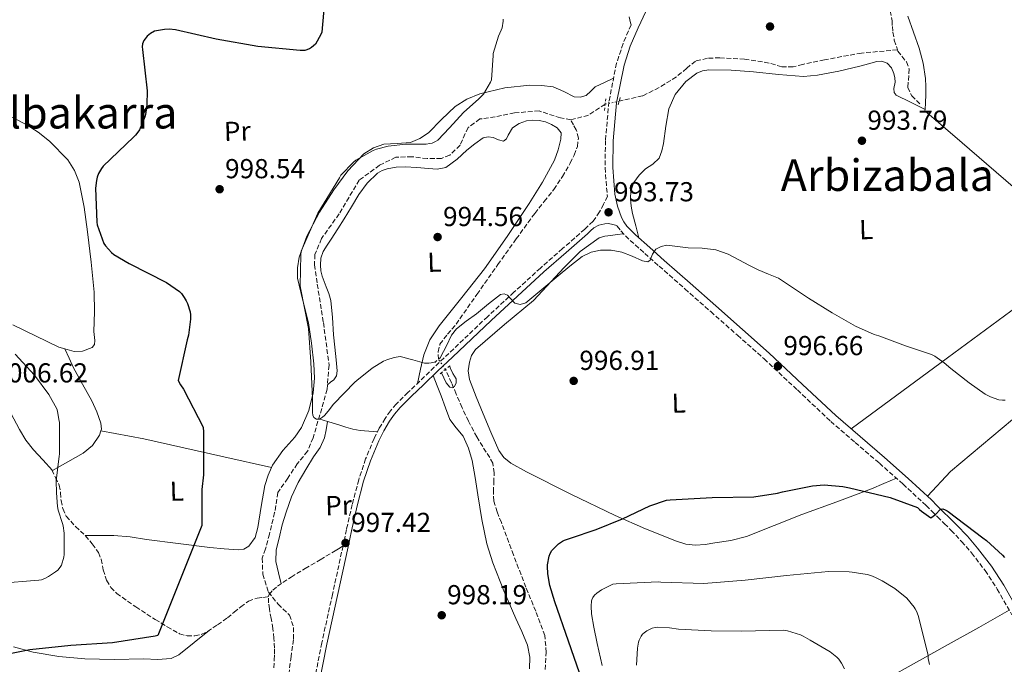
# Model space of a CAD drawing. Units: metres. Extents: x 644583 to 648035, y 4748460 to 4750845.
# Drawn here: x 646690 to 647049, y 4749538 to 4749773 of the extents above; entities that cross this region are included whole.
import ezdxf
from ezdxf.enums import TextEntityAlignment as Align

# ---------------------------------------------------------------- set-up
doc = ezdxf.new("R2010")
doc.units = ezdxf.units.M
doc.header["$MEASUREMENT"] = 0
for name, pattern in [('DGN Style 2', [1.7399219301090239, 1.043953158065414, -0.6959687720436097]), ('DGN Style 3', [2.435890702152634, 1.739921930109024, -0.6959687720436097]), ('DGN Style 5', [1.217945351076317, 0.5219765790327072, -0.6959687720436097])]:
    doc.linetypes.add(name, pattern=pattern)
for name, color, linetype, lineweight in [('Barranco lineal', 142, 'DGN Style 3', 13), ('Barranco lineal no visto', 142, 'DGN Style 5', 0), ('Camino', 7, 'DGN Style 3', 0), ('Cota de punto acotado terreno', 7, 'Continuous', 0), ('Curva de nivel directora', 30, 'Continuous', 30), ('Curva de nivel intermedia', 30, 'Continuous', 0), ('Etiqueta de uso rústico', 92, 'Continuous', 0), ('Línea de cambio de uso (parcela vista)', 92, 'Continuous', 0), ('Margen derecho', 7, 'Continuous', 0), ('Pontón-alcantarilla (pasos de agua)', 1, 'DGN Style 2', 0), ('Punto acotado terreno (símbolo)', 7, 'Continuous', 0), ('Senda', 7, 'DGN Style 3', 0), ('Texto de Área (paraje) menor', 7, 'Continuous', 0), ('Vaguada', 142, 'DGN Style 3', 13), ('Vaguada no vista', 142, 'DGN Style 5', 0)]:
    doc.layers.add(name, color=color, linetype=linetype, lineweight=lineweight)
doc.styles.add('Style-Arial', font='arial.ttf')

# ---------------------------------------------------------------- blocks, each defined once
blk = doc.blocks.new('5PATER')
at = {"layer": 'Barranco lineal no visto', "linetype": 'Continuous', "lineweight": 0}
h = blk.add_hatch(color=51, dxfattribs=at)
edge = h.paths.add_edge_path()
edge.add_ellipse((0, 0), major_axis=(-0.1095731443231308, -0.1110710700762829), ratio=0.9994222409660317, start_angle=0, end_angle=360)

msp = doc.modelspace()

# ---------------------------------------------------------------- linework, layer by layer
at = {"layer": 'Barranco lineal', "color": 142, "linetype": 'DGN Style 3', "lineweight": 13}
for points in [[(646842.4699999997, 4749649.220000001, 994.9900000000052), (646842.4000000004, 4749651.91, 994.9900000000052), (646843.0499999998, 4749654.730000001, 994.9100000000036), (646845.8200000003, 4749658.439999999, 994.6100000000006), (646848.9299999997, 4749662.029999999, 994.3500000000058), (646856.5300000003, 4749672.92, 993.9700000000012), (646864.1600000003, 4749683.789999999, 993.6499999999943), (646870.8499999996, 4749693.15, 993.529999999999), (646877.5999999996, 4749702.470000001, 993.3300000000017), (646881.0700000003, 4749706.83, 993.029999999999), (646884.5800000001, 4749711.180000001, 992.6900000000023), (646887.6900000004, 4749715.869999999, 992.4700000000012), (646890.5300000003, 4749720.779999999, 992.179999999993), (646892.0199999996, 4749723.76, 991.8899999999995), (646893.1500000004, 4749726.859999999, 991.6000000000058), (646893.5499999998, 4749729.949999999, 991.2899999999937), (646892.7699999996, 4749732.939999999, 991.0899999999965), (646891.7400000002, 4749734.76, 991.0599999999978), (646890.7199999997, 4749736.58, 991.0200000000042)], [(646881.3700000001, 4749536.08, 997.2299999999959), (646881.8099999997, 4749542.289999999, 997.1300000000047), (646881.3099999997, 4749548.430000001, 997.0399999999937), (646878.0099999999, 4749557.34, 996.929999999993), (646874.3300000001, 4749566.09, 996.779999999999), (646869.8799999999, 4749577.859999999, 996.5), (646865.4400000004, 4749589.640000001, 996.2100000000064), (646863.9199999999, 4749593.52, 996.1100000000006), (646862.6900000004, 4749597.52, 996.0200000000042), (646862.5199999996, 4749600.9, 995.8399999999965), (646862.6900000004, 4749604.300000001, 995.6300000000047), (646862.7999999998, 4749607.789999999, 995.5899999999965), (646862.3700000001, 4749611.279999999, 995.5700000000071), (646861.2100000001, 4749613.369999999, 995.4100000000036), (646859.8700000001, 4749615.310000001, 995.25), (646856.5199999996, 4749620.91, 995.3699999999953), (646853.4100000003, 4749626.640000001, 995.5), (646851.1600000003, 4749631.58, 995.2200000000012), (646848.9900000002, 4749636.560000001, 994.9900000000052), (646847.2300000006, 4749640.619999999, 994.9900000000052), (646845.0899999999, 4749645.560000001, 994.9900000000052)]]:
    msp.add_polyline3d(points, dxfattribs=at)
at = {"layer": 'Barranco lineal no visto', "color": 142, "linetype": 'DGN Style 5', "lineweight": 0, "elevation": 994.9900000000052, "flags": 128}
msp.add_lwpolyline([(646845.0899999999, 4749645.560000001), (646842.4699999997, 4749649.220000001)], dxfattribs=at)
at = {"layer": 'Camino', "color": 7, "linetype": 'DGN Style 3', "lineweight": 0}
for points in [[(646912.5500000004, 4749771.95, 992.5599999999978), (646912.7199999981, 4749771.270000001, 992.5), (646909.829999998, 4749764.42, 992.4499999999971), (646907.4499999997, 4749757.210000001, 992.3699999999956), (646904.6400000001, 4749743.150000002, 992.350000000006), (646903.3900000006, 4749729.050000003, 992.429999999993), (646903.2399999986, 4749719.119999999, 992.6600000000036), (646904.05, 4749709.11, 993.0700000000071), (646904.1299999983, 4749708.720000002, 993.1000000000058), (646902.7199999979, 4749705.790000001, 993.279999999999), (646901.2800000006, 4749702.980000001, 993.4600000000064), (646898.86, 4749699.619999999, 993.7100000000064), (646895.8400000002, 4749696.710000002, 993.9700000000012), (646887.7600000022, 4749689.619999999, 994.0800000000017), (646879.7100000011, 4749682.510000002, 994.100000000006), (646869.9999999994, 4749673.689999999, 994.5700000000071), (646860.3799999991, 4749664.779999999, 995.0599999999978), (646853.3400000005, 4749658.09, 995.4499999999972), (646846.2999999997, 4749651.4, 995.8200000000071), (646840.989999999, 4749646.350000001, 995.9400000000024), (646835.6800000003, 4749641.290000003, 996.0200000000042), (646831.3700000008, 4749637.130000001, 996.179999999993), (646827.1000000017, 4749632.91, 996.3399999999967), (646824.9600000004, 4749630.4, 996.3699999999953), (646823.0699999994, 4749627.66, 996.3999999999943), (646820.9100000003, 4749624.060000001, 996.5599999999978), (646819.0399999993, 4749620.300000002, 996.7200000000012), (646815.9300000003, 4749612.880000001, 996.8899999999995), (646813.409999999, 4749605.260000002, 997.0399999999935), (646811.0300000008, 4749596.2, 997.1999999999972), (646808.9299999997, 4749587.08, 997.3600000000008), (646808.3199999996, 4749584.140000002, 997.3899999999996), (646807.7100000015, 4749581.199999999, 997.4199999999984)], [(646906.0300000004, 4749698.420000002, 994.100000000006), (646907.5899999985, 4749698.080000003, 994.1699999999984), (646907.719999998, 4749697.82, 994.2200000000012), (646909.03, 4749696.060000001, 994.6100000000008), (646910.7100000009, 4749694.250000001, 994.8699999999956), (646912.4200000007, 4749692.600000001, 995.0599999999978), (646917.6999999981, 4749687.880000004, 995.4799999999959), (646922.9599999996, 4749683.210000001, 995.8200000000071), (646932.3699999999, 4749674.920000001, 996.25), (646941.7799999999, 4749666.630000001, 996.529999999999), (646951.5399999986, 4749658, 996.4600000000064), (646961.2699999984, 4749649.380000002, 996.4600000000064), (646973.3799999986, 4749638.029999999, 997.1100000000008), (646985.5300000013, 4749626.59, 997.8099999999977), (646994.4299999997, 4749618.910000003, 998.1000000000058), (647003.300000001, 4749611.320000002, 998.3800000000047), (647011.9299999988, 4749603.699999999, 999.2700000000042), (647020.3399999999, 4749595.869999999, 999.9199999999984), (647022.3899999994, 4749593.830000001, 999.8899999999995), (647024.4699999981, 4749591.740000002, 999.8600000000008), (647026.9699999993, 4749589.270000001, 999.8200000000071), (647029.4400000015, 4749586.83, 999.7899999999937), (647033.2999999993, 4749582.78, 999.9700000000014), (647036.9400000004, 4749578.58, 1000.179999999993), (647041.8500000011, 4749572.16, 1000.149999999994), (647046.2600000012, 4749565.390000001, 1000.110000000001), (647051.61, 4749555.990000002, 1000.119999999995)], [(646807.7100000015, 4749581.199999999, 997.4199999999984), (646803.8299999969, 4749563.470000003, 997.929999999993), (646799.9599999998, 4749545.74, 998.6399999999995), (646797.1299999979, 4749531.42, 999.2400000000052), (646794.2699999991, 4749517.130000001, 1000.110000000001), (646791.579999998, 4749504.87, 1001.259999999995), (646788.8299999987, 4749492.619999999, 1002.479999999996), (646785.7499999986, 4749479.180000001, 1003.679999999993), (646782.6799999997, 4749465.740000002, 1004.779999999999), (646779.8599999989, 4749453.170000001, 1005.259999999995), (646777.0499999992, 4749440.590000001, 1005.619999999996), (646773.7899999982, 4749426.560000001, 1006.820000000007), (646770.3900000006, 4749412.560000001, 1007.919999999998), (646767.409999999, 4749401.300000001, 1008.309999999998), (646764.379999998, 4749390.029999999, 1008.5), (646760.7800000017, 4749375.260000002, 1008.580000000002), (646757.469999999, 4749360.400000001, 1008.619999999995), (646754.8599999985, 4749347.480000001, 1008.649999999994), (646752.4099999988, 4749334.550000002, 1008.559999999998), (646750.1299999988, 4749321.330000001, 1007.949999999997), (646747.7999999997, 4749308.120000001, 1007.149999999994), (646743.9899999987, 4749290.920000001, 1006.449999999997), (646741.7800000004, 4749281.140000002, 1006.229999999996)]]:
    msp.add_polyline3d(points, dxfattribs=at)
at = {"layer": 'Curva de nivel directora', "color": 30, "linetype": 'Continuous', "lineweight": 30, "elevation": 1000, "flags": 128}
for points in [[(646800.9299999999, 4749779.630000004), (646799.9299999987, 4749768.580000003), (646799.6, 4749767.700000001), (646797.650000001, 4749764.170000002), (646796.2099999993, 4749762.930000001), (646795.5199999987, 4749762.530000002), (646793.7500000006, 4749761.86), (646792.0899999999, 4749761.830000001), (646776.6400000004, 4749763.34), (646761.440000001, 4749766.02), (646746.6399999997, 4749769.460000002), (646744.3300000007, 4749769.65), (646742.5999999985, 4749769.580000001), (646738.9999999999, 4749768.890000002), (646737.509999999, 4749768.140000002), (646736.2699999984, 4749767.12), (646735.4799999995, 4749766.199999999), (646735.0399999992, 4749765.49), (646734.5599999984, 4749764.380000002), (646734.4600000002, 4749763.270000001), (646734.5199999983, 4749762.289999999), (646736.2199999993, 4749747.220000003), (646736.1599999989, 4749742.11), (646735.6799999983, 4749738.550000002), (646735.4399999991, 4749737.640000002), (646733.4499999998, 4749732.970000001), (646732.909999999, 4749732.100000001), (646732.0599999997, 4749731.050000001), (646731.2999999997, 4749730.320000002), (646720.1999999997, 4749719.66), (646719.5999999985, 4749718.880000004), (646718.5199999989, 4749717.029999999), (646718.0000000002, 4749715.660000001), (646717.7499999999, 4749714.52), (646717.4799999995, 4749711.640000001), (646717.8799999995, 4749699.230000001), (646718.0799999986, 4749698.320000002), (646720.4999999992, 4749691.510000001), (646721.0800000003, 4749690.67), (646723.2799999998, 4749688.210000001), (646724.1600000004, 4749687.520000001), (646729.6999999993, 4749684.180000002), (646743.269999999, 4749677.260000001), (646748.0599999991, 4749673.920000002), (646748.7899999999, 4749673.180000001), (646749.8200000003, 4749671.77), (646750.5099999988, 4749670.54), (646750.9699999992, 4749669.59), (646751.9300000003, 4749666.550000003), (646752.0699999989, 4749665.400000001), (646752.0699999989, 4749663.930000001), (646751.2899999989, 4749657.990000002), (646750.7999999993, 4749656.330000001), (646747.5800000007, 4749641.490000002), (646748.3899999999, 4749639.910000001), (646749.4600000004, 4749638.390000002), (646756.6500000011, 4749624.480000001), (646756.8299999998, 4749622.650000001), (646756.8599999989, 4749607.020000001), (646756.1900000006, 4749601.700000001), (646756.1900000006, 4749588.590000002), (646740.1500000008, 4749548.440000001), (646739.1600000008, 4749548.17), (646723.5999999995, 4749545.760000001), (646708.4099999992, 4749544.76), (646693.4299999989, 4749543.240000002), (646678.7100000002, 4749540.32)], [(646894.9699999985, 4749531.710000001), (646889.87, 4749546.430000002), (646884.9500000004, 4749560.779999999), (646883.1199999999, 4749566.690000001), (646882.4, 4749570.930000002), (646882.2799999993, 4749573.740000002), (646882.2900000005, 4749574.220000002), (646882.8400000003, 4749577.42), (646883.2099999993, 4749578.37), (646883.8599999996, 4749579.449999999), (646884.1700000004, 4749579.86), (646886.2400000001, 4749581.95), (646887.6799999997, 4749582.890000002), (646888.4500000007, 4749583.230000001), (646890.5899999997, 4749584.020000001), (646899.9599999996, 4749587.100000001), (646909.6200000001, 4749591.080000001), (646919.5699999989, 4749595.82), (646925.6900000012, 4749597.78), (646926.9599999984, 4749597.960000001), (646942.37, 4749598.75), (646957.529999999, 4749599.040000001), (646966.1700000003, 4749600.34), (646967.9600000007, 4749600.930000001), (646978.9299999987, 4749603.110000002), (646983.1399999997, 4749603.37), (646989.9300000002, 4749602.86), (646992.409999999, 4749602.34), (647007.2699999984, 4749598.830000001), (647017.2100000007, 4749595.140000001), (647017.9199999992, 4749594.420000001), (647018.6999999991, 4749593.830000001), (647022.0499999997, 4749591.37), (647022.9599999995, 4749591.939999999), (647023.7199999995, 4749592.65), (647025.5999999992, 4749594.53), (647026.3999999993, 4749594.650000001), (647027.3200000003, 4749594.34), (647028.04, 4749593.949999999), (647028.3599999996, 4749593.760000002), (647040.9999999995, 4749584.100000001), (647042.3799999988, 4749583.090000001), (647048.2399999994, 4749577.710000001), (647048.8899999999, 4749576.890000001)]]:
    msp.add_lwpolyline(points, dxfattribs=at)
at = {"layer": 'Curva de nivel intermedia', "color": 30, "linetype": 'Continuous', "lineweight": 0, "flags": 128}
for points, elevation in [([(646866.1000000011, 4749773.369999999), (646866.1000000011, 4749772.529999999), (646865.7700000004, 4749770.2), (646865.4100000004, 4749769.27), (646864.4000000001, 4749767.089999998), (646862.4700000011, 4749760.81)], 995.0000000000002), ([(646862.4700000011, 4749760.81), (646862.4700000011, 4749760.119999999), (646861.8200000008, 4749751.220000001), (646861.4400000008, 4749750.329999999), (646858.8700000005, 4749745.930000001), (646858.2900000014, 4749745.3), (646857.2300000018, 4749744.29), (646851.5999999993, 4749739.300000001), (646846.5600000012, 4749733.720000001), (646842.2699999996, 4749729.15), (646841.4300000014, 4749728.63), (646840.2300000011, 4749728.140000001), (646839.3500000006, 4749727.91), (646837.9900000015, 4749727.749999999), (646837.8000000014, 4749727.74), (646830.5999999997, 4749727.710000001), (646824.1, 4749726.96), (646819.9500000014, 4749725.91), (646818.6700000007, 4749725.4), (646812.3899999997, 4749721.88), (646811.6800000012, 4749721.320000002), (646806.9300000013, 4749716.42), (646806.4000000017, 4749715.46), (646798.5200000005, 4749702.500000001), (646792.4299999997, 4749688.66), (646792.2500000007, 4749687.38), (646792.0800000009, 4749676.119999999), (646792.2300000007, 4749675.31), (646795.0899999995, 4749660.52), (646795.9099999998, 4749648.250000001), (646796.5500000013, 4749634.770000001), (646796.5100000009, 4749629.849999999), (646796.6600000008, 4749628.829999999), (646797.0800000011, 4749627.990000002), (646797.9800000017, 4749627.369999999), (646798.9000000004, 4749627.369999999), (646799.0700000003, 4749627.42), (646800.2200000014, 4749628.060000001), (646800.9000000008, 4749628.67), (646802.28, 4749630.310000001), (646804.2000000001, 4749632.81), (646811.9800000007, 4749640.869999997), (646812.7300000017, 4749641.46), (646818.2999999997, 4749646), (646822.4400000013, 4749648.53), (646823.6600000019, 4749649.02), (646826.3100000004, 4749649.88), (646828.5800000014, 4749650.24), (646829.5500000014, 4749650.019999999), (646832.2200000002, 4749649.220000001), (646833.1500000001, 4749649.070000002), (646837.4100000004, 4749647.859999999), (646838.2700000008, 4749647.819999999), (646838.9500000004, 4749647.83), (646839.7800000019, 4749647.980000001), (646841.4200000003, 4749648.279999999)], 995.0000000000002), ([(646843.2900000011, 4749649.960000001), (646845.3899999999, 4749654.149999999), (646847.3099999999, 4749657.989999999), (646849.0500000013, 4749660.37), (646852.640000001, 4749663.180000001), (646856.4000000004, 4749665.859999999), (646860.7500000001, 4749669.46), (646865.1700000013, 4749672.9), (646866.4299999997, 4749673.07), (646867.7300000006, 4749672.58), (646869.0100000014, 4749671.109999999), (646870.2899999998, 4749669.699999999), (646872.3500000007, 4749669.230000001), (646874.3199999998, 4749669.769999999), (646880.2099999996, 4749674.720000001), (646886.0999999993, 4749679.689999999), (646890.4500000011, 4749683.26), (646894.9300000005, 4749686.789999999), (646898.1400000001, 4749688.359999998), (646901.6500000017, 4749689.029999999), (646905.5099999995, 4749689.060000001), (646909.3300000017, 4749688.33), (646913.1699999997, 4749686.81), (646916.9400000003, 4749685.189999999), (646918.8, 4749684.81), (646919.7600000012, 4749685.449999998), (646920.5800000015, 4749687.599999999), (646921.8100000008, 4749689.409999999), (646923.7400000021, 4749690.41), (646925.7800000005, 4749690.819999999), (646929.6800000009, 4749690.380000002), (646933.5800000012, 4749689.930000001), (646938.6500000006, 4749689.749999999), (646943.7000000001, 4749689.219999999), (646948.0899999999, 4749687.560000001), (646952.2699999996, 4749685.380000002), (646955.6700000016, 4749683.56), (646959.1200000005, 4749681.859999998), (646962.7999999997, 4749680.33), (646966.480000001, 4749678.789999997), (646967.2499999999, 4749678.300000001), (646977.4600000001, 4749671.57), (646986.1100000002, 4749666.230000001), (646994.5900000005, 4749661.26), (647001.4400000013, 4749658.32), (647003.1199999999, 4749657.759999999), (647012.7900000016, 4749654.100000001), (647022.3300000014, 4749651.039999999), (647023.4800000002, 4749650.42), (647026.9200000003, 4749647.96), (647029.380000001, 4749645.880000001), (647036.0000000016, 4749640.630000001), (647041.9100000015, 4749636.55), (647043.8600000006, 4749635.529999998), (647046.7999999998, 4749634.439999999), (647048.17, 4749634.259999998), (647049.2100000017, 4749634.31)], 995.0000000000002), ([(646681.6600000006, 4749567.42), (646696.7000000012, 4749568.630000001), (646697.7000000003, 4749568.83), (646699.150000001, 4749569.34), (646700.32, 4749569.939999999), (646702.8700000005, 4749571.66), (646703.6500000004, 4749572.33), (646704.5100000009, 4749573.34), (646704.9800000003, 4749574.069999999), (646705.8200000008, 4749577.02), (646705.9600000017, 4749577.980000001), (646705.9900000007, 4749585.849999999), (646705.6599999998, 4749588.529999998), (646705.4500000019, 4749589.359999998), (646703.8600000006, 4749594.13), (646703.560000001, 4749595.569999999), (646703.2000000011, 4749600.529999999), (646703.140000001, 4749604.83), (646704.1800000002, 4749613.920000001), (646704.2699999996, 4749614.649999999), (646704.2600000006, 4749626.16), (646704.1100000008, 4749627.289999999), (646703.560000001, 4749630.3), (646703.2900000005, 4749631.140000001), (646700.4200000007, 4749636.390000001), (646695.2200000016, 4749643.449999999), (646688.1600000006, 4749651.149999999)], 1005), ([(646843.6100000007, 4749644.34), (646844.4600000001, 4749642.499999999), (646845.3300000018, 4749640.650000001), (646846.6700000007, 4749639.050000001), (646847.5400000003, 4749638.840000001), (646848.4000000008, 4749639.300000001), (646849.0100000009, 4749640.680000001), (646848.9100000004, 4749642.059999999), (646847.7600000014, 4749644.050000001), (646846.74, 4749646.149999999), (646846.6100000005, 4749646.8)], 995.0000000000002), ([(646902.1800000013, 4749537.56), (646900.3600000021, 4749545.58), (646899.1900000008, 4749551.470000001), (646898.280000001, 4749556.329999999), (646898.1400000001, 4749559.140000001), (646898.3200000012, 4749561.099999999), (646898.4000000019, 4749561.470000001), (646898.7999999997, 4749562.34), (646899.4299999999, 4749563.159999999), (646900.2800000014, 4749563.96), (646901.9300000012, 4749565.16), (646906.0599999995, 4749567.140000001), (646907.3600000005, 4749567.359999999), (646922.5599999997, 4749568.039999999), (646923.6400000014, 4749567.88), (646939.3100000002, 4749567.470000001), (646954.400000002, 4749568.609999998), (646969.3900000011, 4749570.380000002), (646984.7500000012, 4749571.77), (646992.2500000002, 4749571.74), (646993.3099999997, 4749571.589999998), (646998.8300000007, 4749570.739999999), (647000.1900000018, 4749570.33), (647001.8300000003, 4749569.59), (647004.3600000005, 4749568.359999998), (647008.9000000001, 4749565.58), (647013.2499999999, 4749562.029999998), (647016.0100000004, 4749558.84), (647016.3900000004, 4749558.199999999), (647016.8100000004, 4749557.33), (647017.3800000005, 4749555.819999999), (647021.0300000005, 4749541.269999998), (647021.14, 4749540.03), (647021.6100000016, 4749537.83)], 1005), ([(646914.7499999999, 4749537.66), (646915.0700000017, 4749543.84), (646915.4600000007, 4749545.98), (646915.7200000001, 4749546.76), (646916.4400000018, 4749548.239999999), (646916.9100000013, 4749548.91), (646917.4600000011, 4749549.46), (646918.4500000014, 4749550.119999999), (646920.4100000015, 4749551.08), (646921.5300000014, 4749551.369999999), (646922.5199999993, 4749551.449999999), (646926.7900000007, 4749551.26), (646930.0000000005, 4749550.720000001), (646941.9400000009, 4749550.109999998), (646953.0099999994, 4749549.99), (646968.1600000019, 4749550.390000001), (646969.2300000001, 4749550.229999999), (646969.7500000009, 4749550.15), (646974.530000002, 4749548.710000001), (646975.5600000002, 4749548.220000001), (646978.0700000003, 4749546.769999999), (646985.3100000002, 4749542.56), (646987.8300000012, 4749540.539999999), (646988.4900000007, 4749539.779999999), (646989.5000000009, 4749538.349999999), (646990.5700000017, 4749536.3)], 1010)]:
    msp.add_lwpolyline(points, dxfattribs=dict(at, elevation=elevation))
at = {"layer": 'Línea de cambio de uso (parcela vista)', "color": 92, "linetype": 'Continuous', "lineweight": 0, "extrusion": (-0.07780992530556317, 0.03740860926344192, 0.9962661348640321), "elevation": 128325.641958473, "flags": 128}
msp.add_lwpolyline([(-4561065.350824224, -1469314.562542077), (-4561065.350824225, -1469314.556750705)], dxfattribs=at)
at = {"layer": 'Línea de cambio de uso (parcela vista)', "color": 92, "linetype": 'Continuous', "lineweight": 0, "extrusion": (-0.06476193943342184, 0.1372953034957045, 0.9884107905313682), "elevation": 611213.7096171522, "flags": 128}
msp.add_lwpolyline([(-2611192.322783176, -3973100.334154322), (-2611192.322783176, -3973100.340083065)], dxfattribs=at)
at = {"layer": 'Línea de cambio de uso (parcela vista)', "color": 92, "linetype": 'Continuous', "lineweight": 0, "extrusion": (0.007518359861328553, -0.002312784694285675, 0.9999690621674021), "elevation": -5127.120221418879, "flags": 128}
msp.add_lwpolyline([(646773.0791425492, 4749628.384908908), (646776.2991507809, 4749627.39440626)], dxfattribs=at)
at = {"layer": 'Línea de cambio de uso (parcela vista)', "color": 92, "linetype": 'Continuous', "lineweight": 0, "extrusion": (0.1311529556494493, -0.02914512518995695, 0.9909336324406774), "elevation": -52612.38380936504, "flags": 128}
msp.add_lwpolyline([(4776814.169544649, 395472.9290153495), (4776814.169544649, 395472.9252937901)], dxfattribs=at)
at = {"layer": 'Línea de cambio de uso (parcela vista)', "color": 92, "linetype": 'Continuous', "lineweight": 0}
for points in [[(647013.6600000003, 4749774.41, 992.5), (647015.7300000006, 4749768.560000001, 992.6300000000047), (647017.7599999999, 4749762.689999999, 992.8200000000071), (647019.2199999997, 4749757.25, 992.800000000003), (647020.0599999997, 4749751.689999999, 992.75), (647020.2199999997, 4749748.77, 992.6600000000036), (647020.1900000004, 4749745.859999999, 992.6199999999953), (647020.0599999997, 4749742.850000001, 992.6900000000023), (647019.9548000004, 4749740.422499999, 992.7385000000068)], [(646915.6200000001, 4749693.51, 995.1600000000036), (646914.4400000004, 4749697.960000001, 995.1699999999984), (646913.25, 4749702.41, 995.179999999993), (646912.7400000002, 4749705.060000001, 994.800000000003), (646912.4800000006, 4749707.720000001, 994.2200000000012), (646912.6100000005, 4749710.730000001, 993.779999999999), (646913.7000000002, 4749713.74, 993.4600000000064), (646915.7199999997, 4749716.42, 993.3099999999978), (646918.0499999998, 4749718.66, 993.2599999999949), (646920.7100000001, 4749720.480000001, 993.2700000000042), (646923.04, 4749722.630000001, 993.2599999999949), (646923.9900000002, 4749725.24, 993.2299999999959), (646924.5099999999, 4749727.939999999, 993.1399999999995), (646925.4299999997, 4749734.279999999, 992.679999999993), (646926.5, 4749740.619999999, 992.179999999993), (646928.8099999997, 4749745.890000001, 991.800000000003), (646932.7699999996, 4749750.539999999, 991.5399999999937), (646936.7000000002, 4749753.600000001, 991.4600000000064), (646938.8200000003, 4749754.529999999, 991.4400000000023), (646941.0899999999, 4749754.890000001, 991.4100000000036), (646949.25, 4749754.67, 991.1900000000023), (646957.4100000003, 4749754.119999999, 991.0200000000042), (646966.5, 4749753.100000001, 991.0099999999949), (646975.5800000001, 4749752.449999999, 991.0200000000042), (646980.7699999996, 4749752.850000001, 991.0099999999949), (646988.5, 4749754.390000001, 990.9700000000012), (646996.1900000004, 4749756.230000001, 990.8999999999943), (646999.2699999996, 4749757.060000001, 990.6699999999984), (647002.3300000001, 4749757.890000001, 990.4499999999971), (647004.2199999997, 4749758.02, 990.4400000000023), (647006.1100000005, 4749757.32, 990.4499999999971), (647007.6799999997, 4749755.609999999, 990.4700000000012), (647008.54, 4749753.539999999, 990.5099999999949), (647008.9299999997, 4749751.930000001, 990.5700000000071), (647009.0499999998, 4749750.34, 990.6999999999971), (647008.54, 4749747.970000001, 991.279999999999), (647008.7000000002, 4749746.59, 991.5), (647009.4400000004, 4749745.539999999, 991.6600000000036), (647014.7000000002, 4749742.980000001, 992.1999999999971), (647019.9548000004, 4749740.422499999, 992.7394999999962)], [(646906.3499999996, 4749751.74, 992.3600000000006), (646902.9900000002, 4749750.210000001, 992.3699999999953), (646899.6200000001, 4749748.680000001, 992.3699999999953), (646898.0099999999, 4749747.09, 992.3699999999953), (646896.4199999999, 4749745.42, 992.3699999999953), (646894.1900000004, 4749744.82, 992.3999999999943), (646891.9400000004, 4749745.029999999, 992.5599999999978), (646888.2000000002, 4749746.890000001, 993.0800000000017), (646884.3200000003, 4749748.619999999, 993.6499999999943), (646880.0700000003, 4749749.16, 994.279999999999), (646875.8099999997, 4749749.189999999, 994.8600000000006), (646866.7199999997, 4749748.210000001, 995.2299999999959), (646857.6299999999, 4749746.119999999, 995.3099999999978), (646852.8899999997, 4749744.180000001, 995.6600000000036), (646848.54, 4749741.51, 995.8899999999995), (646843.6600000003, 4749736.720000001, 995.8899999999995), (646838.8200000003, 4749731.850000001, 995.8899999999995), (646835.6799999997, 4749729.810000001, 995.8899999999995), (646832.29, 4749728.33, 995.8899999999995), (646827.4400000004, 4749727.949999999, 995.9400000000023), (646822.5599999997, 4749727.689999999, 996.0200000000042), (646818.7699999996, 4749726.4, 996.029999999999), (646815.3300000001, 4749724.230000001, 996.0200000000042), (646809.3899999997, 4749717.939999999, 995.8399999999965), (646804.3799999999, 4749711.050000001, 995.6999999999971), (646799.1200000001, 4749702.92, 995.7599999999949), (646794.5300000003, 4749694.15, 995.8200000000071), (646791.7400000002, 4749686.480000001, 995.8200000000071), (646791.0899999999, 4749682.630000001, 995.8200000000071), (646791.1399999997, 4749678.800000001, 995.8200000000071), (646793.0300000003, 4749670.680000001, 995.8899999999995), (646795.0999999996, 4749662.539999999, 995.9499999999971), (646796.2199999997, 4749655.109999999, 995.929999999993), (646797.0899999999, 4749647.630000001, 995.8899999999995), (646797.25, 4749642.32, 995.9100000000036), (646796.8300000001, 4749637, 996.0200000000042), (646795.2599999999, 4749630.550000001, 996.2599999999949), (646792.54, 4749624.4, 996.529999999999), (646790.0999999996, 4749620.77, 996.7200000000012), (646785.75, 4749615.9, 997.0200000000042), (646781.9800000006, 4749610.640000001, 997.300000000003), (646781.6063999999, 4749609.7808, 997.3092999999935)], [(647019.9548000004, 4749740.422499999, 992.7385000000068), (647019.9299999997, 4749739.850000001, 992.75), (647029.9800000006, 4749731.210000001, 992.6900000000023), (647061.8499999996, 4749703.810000001, 993.1399999999995), (647080.2800000003, 4749687.880000001, 992.6900000000023), (647071.9600000001, 4749682.119999999, 992.8800000000047), (647028.1200000001, 4749649.800000001, 994.800000000003), (646993.04, 4749623.83, 997.9900000000052)], [(646683.1699999999, 4749739.470000001, 1003.820000000007), (646692.1699999999, 4749734.859999999, 1003.029999999999), (646696.4900000002, 4749732.119999999, 1002.64), (646700.6399999997, 4749728.84, 1002.289999999994), (646707.3200000003, 4749721.970000001, 1002.009999999995), (646709.8200000003, 4749718.100000001, 1002.009999999995), (646711.4600000001, 4749713.800000001, 1002.029999999999), (646713.2800000003, 4749704.779999999, 1002.119999999995), (646714.5300000003, 4749695.689999999, 1002.160000000004), (646715.8600000005, 4749684.689999999, 1002.029999999999), (646716.9000000004, 4749673.680000001, 1001.899999999994), (646717.0099999999, 4749666.539999999, 1001.860000000001), (646716.8300000001, 4749659.41, 1001.839999999997), (646717.1799999997, 4749656.109999999, 1001.850000000006), (646717.0499999998, 4749654.600000001, 1001.869999999995), (646716.1900000004, 4749653.52, 1001.899999999994), (646712.7000000002, 4749652.230000001, 1002), (646709.5899999999, 4749652.119999999, 1002.089999999997), (646706.2324999999, 4749653.024700001, 1002.217499999999)], [(646834.8099999997, 4749640.460000001, 996.050000000003), (646835.9800000006, 4749645.640000001, 996.2200000000012), (646837.1500000004, 4749650.83, 996.3999999999943), (646839.4100000003, 4749656.350000001, 996.0899999999965), (646842.7800000003, 4749661.390000001, 995.6300000000047), (646851.04, 4749671.82, 995.6699999999984), (646859.2300000006, 4749682.25, 995.6999999999971), (646867.5300000003, 4749694.08, 995.3200000000071), (646875.6200000001, 4749706.060000001, 994.6100000000006), (646880.4400000004, 4749713.83, 993.7599999999949), (646884.8300000001, 4749721.930000001, 992.8800000000047), (646886.2000000002, 4749725.640000001, 992.6000000000058), (646887.1399999997, 4749729.480000001, 992.429999999993), (646887.2000000002, 4749731.850000001, 992.429999999993), (646885.75, 4749733.67, 992.5), (646883.6799999997, 4749734.92, 992.5599999999978), (646881.5, 4749735.810000001, 992.5), (646879.2599999999, 4749736.33, 992.429999999993), (646876.9299999997, 4749736.52, 992.4499999999971), (646874.5899999999, 4749736.26, 992.5), (646871.9400000004, 4749735.220000001, 992.5700000000071), (646869.54, 4749733.699999999, 992.6900000000023), (646867.9500000002, 4749731.02, 993.3600000000006), (646867.2999999998, 4749729.609999999, 993.779999999999), (646866.2699999996, 4749728.779999999, 993.9700000000012), (646864.4299999997, 4749729.310000001, 993.9700000000012), (646862.5, 4749730.189999999, 993.9700000000012), (646860.6200000001, 4749730.380000001, 993.9700000000012), (646858.8499999996, 4749729.99, 993.9700000000012), (646855.7999999998, 4749727.810000001, 993.9700000000012), (646852.9000000004, 4749725.51, 993.9700000000012), (646849.3099999997, 4749722.199999999, 993.9700000000012), (646845.2199999997, 4749719.180000001, 993.9700000000012), (646842.0499999998, 4749718.59, 993.9700000000012), (646838.8799999999, 4749718.859999999, 993.9700000000012), (646834.5899999999, 4749719.17, 993.9700000000012), (646830.2999999998, 4749719.430000001, 993.9700000000012), (646827.0700000003, 4749719.27, 993.9100000000036), (646823.8399999999, 4749718.730000001, 993.8399999999965), (646822, 4749718.140000001, 993.8399999999965), (646820.3200000003, 4749717.130000001, 993.8399999999965), (646816.4800000006, 4749713.480000001, 993.6499999999943), (646813.4100000003, 4749709.32, 993.5200000000042), (646810.7999999998, 4749704.890000001, 993.5800000000017), (646808.1600000003, 4749700.49, 993.6499999999943), (646805.7599999999, 4749696.779999999, 993.7100000000064), (646803.3600000005, 4749693.07, 993.779999999999), (646801.9199999999, 4749690.850000001, 993.8099999999978), (646800.4800000006, 4749688.59, 993.8399999999965), (646799.5999999996, 4749686.130000001, 993.9400000000023), (646799.4600000001, 4749683.529999999, 994.1000000000058), (646799.6200000001, 4749681.539999999, 994.2899999999937), (646800.0999999996, 4749679.560000001, 994.4799999999959), (646800.8300000001, 4749677.630000001, 994.4900000000052), (646801.5700000003, 4749675.720000001, 994.4799999999959), (646802.5300000003, 4749673.230000001, 994.6999999999971), (646803.2999999998, 4749670.67, 994.8600000000006), (646803.9000000004, 4749664.439999999, 994.8600000000006), (646804.1900000004, 4749658.189999999, 994.8600000000006), (646804.6699999999, 4749653.609999999, 994.8600000000006), (646805.1500000004, 4749649.039999999, 994.8600000000006), (646805.54, 4749645.029999999, 994.9100000000036), (646805.29, 4749643.17, 994.9100000000036), (646804.3200000003, 4749641.74, 994.8600000000006), (646803.1699999999, 4749640.850000001, 994.7400000000052), (646802.0199999996, 4749639.960000001, 994.5800000000017)], [(647009.5199999996, 4749605.83, 999.0200000000042), (647004.9699999997, 4749603.91, 999.3699999999953), (647000.4100000003, 4749601.99, 999.7299999999959), (646987.7599999999, 4749597.17, 1000.25), (646975, 4749592.59, 1000.559999999998), (646964.9199999999, 4749588.550000001, 1001.020000000004), (646954.7800000003, 4749584.59, 1001.580000000002), (646949.0800000001, 4749583.15, 1001.990000000005), (646943.2599999999, 4749582.220000001, 1002.419999999998), (646939.7400000002, 4749581.689999999, 1002.740000000005), (646936.2199999997, 4749581.449999999, 1002.800000000003), (646932.7300000006, 4749581.83, 1002.490000000005), (646929.3099999997, 4749582.859999999, 1002.160000000004), (646918.0099999999, 4749587.390000001, 1001.070000000007), (646906.9699999997, 4749592.27, 999.9799999999959), (646890.7199999997, 4749599.980000001, 998.3600000000006), (646874.6500000004, 4749608.140000001, 997.300000000003), (646868.8499999996, 4749611.359999999, 997.1499999999943), (646866.3300000001, 4749613.42, 997.1000000000058), (646864.4800000006, 4749616.01, 997.0399999999937), (646861.5499999998, 4749622.640000001, 996.8999999999943), (646858.8499999996, 4749629.32, 996.779999999999), (646856.2800000003, 4749635.59, 996.7400000000052), (646853.79, 4749641.869999999, 996.7200000000012), (646853.3200000003, 4749645, 996.6999999999971), (646853.79, 4749648.199999999, 996.6600000000036), (646854.5800000001, 4749650.67, 996.2899999999937), (646856.0300000003, 4749652.810000001, 995.8899999999995), (646866.5700000003, 4749661.930000001, 995.3699999999953), (646877.1500000004, 4749670.67, 994.8600000000006), (646888.3200000003, 4749682.680000001, 994.2200000000012), (646894.1600000003, 4749688.560000001, 993.8999999999943), (646901.1500000004, 4749693.51, 993.5800000000017), (646903.2100000001, 4749694.17, 993.550000000003), (646905.3099999997, 4749694.41, 993.779999999999), (646907.6399999997, 4749694.720000001, 994.2700000000042), (646909.9699999997, 4749695.039999999, 994.75)], [(647020.8600000005, 4749599.24, 999.8099999999978), (647029.2699999996, 4749608.26, 997.8699999999953), (647055.6399999997, 4749630.41, 995.8200000000071), (647094.1100000005, 4749661.060000001, 994.1000000000058), (647126.3600000005, 4749687.369999999, 991.8600000000006), (647137.4276000002, 4749696.7237, 992.1952000000019)], [(646706.2324999999, 4749653.024700001, 1002.217499999999), (646704.0599999997, 4749653.609999999, 1002.300000000003), (646687.3300000001, 4749661.77, 1003.309999999998)], [(646666.3399999999, 4749629.630000001, 1009.070000000007), (646662.8499999996, 4749640.640000001, 1008.399999999994), (646659.3600000005, 4749651.66, 1007.729999999996), (646659.3600000005, 4749652.390000001, 1007.610000000001), (646660.4699999997, 4749652.980000001, 1007.160000000004), (646663.6100000005, 4749652.75, 1006.309999999998), (646666.6600000003, 4749652.050000001, 1005.869999999995), (646669.9000000004, 4749651.08, 1005.899999999994), (646673.0599999997, 4749649.49, 1006), (646675.8200000003, 4749647.180000001, 1006.119999999995), (646677.9900000002, 4749644.49, 1006.259999999995), (646680.75, 4749640.050000001, 1006.539999999994), (646683.3600000005, 4749635.529999999, 1006.770000000004), (646686.5, 4749629.539999999, 1006.800000000003), (646689.7000000002, 4749623.57, 1006.770000000004), (646692.0700000003, 4749619.74, 1006.850000000006), (646694.8200000003, 4749616.210000001, 1006.699999999997), (646698.1799999997, 4749612.529999999, 1006.160000000004), (646701.6900000004, 4749608.680000001, 1005.610000000001), (646707.2800000003, 4749611.82, 1004.809999999998), (646712.9299999997, 4749614.99, 1004.020000000004), (646716.29, 4749617.75, 1003.89), (646718.8799999999, 4749621.52, 1003.949999999997), (646719.3893999998, 4749623.120200001, 1003.876300000004)], [(646719.3893999998, 4749623.120200001, 1003.876300000004), (646719.5700000003, 4749623.689999999, 1003.850000000006), (646719.3899999997, 4749625.869999999, 1003.759999999995), (646717.9699999997, 4749630.060000001, 1003.660000000004), (646716.1299999999, 4749634.130000001, 1003.570000000007), (646712.6699999999, 4749640.130000001, 1003.740000000005), (646709.4100000003, 4749646.16, 1003.440000000002), (646707.8200000003, 4749649.59, 1002.830000000002), (646706.2324999999, 4749653.024700001, 1002.2209)], [(646840.5199999996, 4749643.279999999, 995.9700000000012), (646842, 4749639.57, 996.1199999999953), (646843.4900000002, 4749635.850000001, 996.2700000000042), (646845.0599999997, 4749631.560000001, 996.3699999999953), (646846.6200000001, 4749627.279999999, 996.4600000000064), (646848.9600000001, 4749624.17, 996.8300000000017), (646851.4900000002, 4749621.130000001, 997.1699999999984), (646853.4900000002, 4749616.850000001, 997.2400000000052), (646854.8099999997, 4749612.359999999, 997.300000000003), (646855.8399999999, 4749606.09, 997.3600000000006), (646856.8600000005, 4749599.82, 997.4199999999984), (646858.3600000005, 4749590.83, 997.9900000000052), (646860.1900000004, 4749581.9, 998.5800000000017), (646862.3099999997, 4749574.939999999, 998.679999999993), (646866.3799999999, 4749564.779999999, 998.779999999999), (646870.6799999997, 4749554.699999999, 998.8300000000017), (646872.8700000001, 4749549.869999999, 998.8300000000017), (646874.9699999997, 4749544.91, 998.8300000000017), (646875.7599999999, 4749540.600000001, 998.8699999999953), (646875.6799999997, 4749536.27, 998.9600000000064)], [(646802.0598999998, 4749626.549500001, 994.8901999999945), (646801.5300000003, 4749623.550000001, 995.5200000000042), (646800.9900000002, 4749620.560000001, 996.1399999999995), (646799.3099999997, 4749617, 996.3899999999995), (646796.9600000001, 4749613.640000001, 996.2700000000042), (646794.1699999999, 4749608.980000001, 996.3999999999943), (646791.3899999997, 4749604.300000001, 996.529999999999), (646788.8700000001, 4749599.02, 996.6600000000036), (646786.9100000003, 4749593.49, 996.779999999999), (646785.5499999998, 4749588.779999999, 996.7899999999937), (646784.4100000003, 4749584.01, 996.7200000000012), (646783.3200000003, 4749579.710000001, 996.6999999999971), (646783.2000000002, 4749575.439999999, 996.529999999999), (646784.1399999997, 4749571.359999999, 996.179999999993), (646785.0800000001, 4749567.289999999, 995.8300000000017)], [(646802.0598999998, 4749626.549500001, 994.8834999999963), (646802.4800000006, 4749626.42, 994.8800000000047), (646806.1100000005, 4749625.289999999, 994.8600000000006), (646808.6600000003, 4749624.5, 995.3899999999995), (646811.2300000006, 4749623.76, 996.0200000000042), (646812.5999999996, 4749623.470000001, 996.1100000000006), (646813.9800000006, 4749623.310000001, 996.2100000000064), (646817.1100000005, 4749623.01, 996.4100000000036), (646820.2400000002, 4749622.720000001, 996.6199999999953)], [(646719.3893999998, 4749623.120200001, 1003.880000000005), (646735.0700000003, 4749620.17, 1001.520000000004), (646764.1900000004, 4749613.65, 999.9799999999959), (646781.6063999999, 4749609.7808, 997.310500000007)], [(646781.6063999999, 4749609.7808, 997.3092999999935), (646780.3799999999, 4749606.960000001, 997.3399999999965), (646779.1699999999, 4749603.15, 997.3600000000006), (646777.8700000001, 4749595.52, 997.6600000000036), (646776.6699999999, 4749587.850000001, 998), (646775.5999999996, 4749584.25, 997.9900000000052), (646773.3399999999, 4749581.01, 998), (646771.4900000002, 4749579.930000001, 998.2400000000052), (646769.5, 4749579.730000001, 998.5099999999949), (646764.3099999997, 4749580.050000001, 998.800000000003), (646759.1299999999, 4749580.560000001, 999.0899999999965), (646747.54, 4749582.029999999, 1000.029999999999), (646735.9699999997, 4749583.5, 1001.199999999997), (646730.0300000003, 4749584.439999999, 1002.210000000006), (646724.0599999997, 4749584.970000001, 1003.119999999995), (646718.8700000001, 4749584.949999999, 1003.539999999994), (646713.6900000004, 4749584.92, 1003.960000000006)], [(647005.4699999997, 4749532.430000001, 1007.089999999997), (647016.8700000001, 4749538.789999999, 1004.539999999994), (647028.3799999999, 4749545.16, 1002.419999999998), (647039.5099999999, 4749551.42, 1001.270000000004), (647050.6500000004, 4749557.680000001, 1000.119999999995)], [(646758.9699999997, 4749550.380000001, 996.7700000000042), (646753.4199999999, 4749545.92, 997.3800000000047), (646747.8700000001, 4749541.449999999, 998), (646745.0499999998, 4749540.09, 998.1399999999995), (646740.0899999999, 4749539.74, 998.0599999999978), (646735.0099999999, 4749539.92, 998.0599999999978), (646724.25, 4749539.699999999, 998.5599999999978), (646713.5, 4749539.92, 999.1499999999943), (646704.0700000003, 4749540.82, 999.8099999999978), (646694.6900000004, 4749542.42, 1000.5), (646687.5300000003, 4749544.27, 1000.570000000007)]]:
    msp.add_polyline3d(points, dxfattribs=at)
at = {"layer": 'Margen derecho', "color": 7, "linetype": 'Continuous', "lineweight": 0}
for points in [[(646918.1600000008, 4749776.060000001, 992.4700000000012), (646915.2999999997, 4749770.119999999, 992.5), (646912.4699999979, 4749763.430000001, 992.4499999999971), (646910.1799999989, 4749756.490000002, 992.3699999999956), (646907.4299999997, 4749742.75, 992.350000000006), (646906.2100000014, 4749728.9, 992.429999999993), (646906.0599999973, 4749719.210000001, 992.6600000000036), (646906.8500000007, 4749709.51, 993.0700000000071), (646907.7499999994, 4749705.150000001, 993.3600000000006), (646909.2800000004, 4749700.940000001, 993.8399999999967), (646910.1200000008, 4749699.32, 994.2200000000012), (646911.1999999981, 4749697.86, 994.6100000000008), (646912.7199999981, 4749696.220000002, 994.8699999999956), (646914.3299999975, 4749694.660000003, 995.0599999999978), (646919.5699999989, 4749689.99, 995.4799999999959), (646924.8299999982, 4749685.320000002, 995.8200000000071), (646934.2399999984, 4749677.030000002, 996.25), (646943.6499999985, 4749668.74, 996.529999999999), (646953.4099999996, 4749660.11, 996.4600000000064), (646963.1599999995, 4749651.460000004, 996.4600000000064), (646975.3099999976, 4749640.080000001, 997.1100000000008), (646987.4200000024, 4749628.680000001, 997.8099999999977), (646996.2699999991, 4749621.050000001, 998.1000000000058), (647005.1499999973, 4749613.449999999, 998.3800000000047), (647013.8299999987, 4749605.790000001, 999.2700000000042), (647022.3, 4749597.900000001, 999.9199999999984), (647024.3799999988, 4749595.82, 999.8899999999995), (647026.4599999997, 4749593.740000002, 999.8600000000008), (647028.9499999997, 4749591.27, 999.8200000000071), (647031.4499999987, 4749588.810000001, 999.7899999999937), (647035.3899999993, 4749584.680000001, 999.9700000000014), (647039.1299999988, 4749580.359999999, 1000.179999999993), (647044.149999999, 4749573.780000002, 1000.149999999994), (647048.6700000007, 4749566.860000002, 1000.110000000001), (647054.0500000007, 4749557.390000001, 1000.119999999995)], [(646912.0100000018, 4749774.16, 992.75), (646912.5500000004, 4749771.95, 992.5599999999978)], [(646798.9899999975, 4749531.050000001, 999.2400000000052), (646801.8199999996, 4749545.36, 998.6399999999995), (646805.6799999997, 4749563.07, 997.929999999993), (646809.5599999977, 4749580.800000002, 997.4199999999984), (646810.1799999991, 4749583.760000001, 997.3899999999996), (646810.7800000004, 4749586.680000001, 997.3600000000008), (646812.8700000005, 4749595.750000001, 997.1999999999972), (646815.2199999972, 4749604.720000001, 997.0399999999935), (646817.6999999983, 4749612.210000001, 996.8899999999995), (646820.7600000005, 4749619.510000001, 996.7200000000012), (646822.5699999987, 4749623.150000001, 996.5599999999978), (646824.6599999988, 4749626.630000002, 996.3999999999943), (646826.4600000002, 4749629.24, 996.3699999999953), (646828.4899999975, 4749631.620000001, 996.3399999999967), (646832.6900000018, 4749635.77, 996.179999999993), (646836.9899999979, 4749639.92, 996.0200000000042), (646842.3000000009, 4749644.980000001, 995.9400000000024), (646847.6099999994, 4749650.029999999, 995.8200000000071), (646854.649999998, 4749656.720000002, 995.4499999999972), (646861.6799999999, 4749663.4, 995.0599999999978), (646871.28, 4749672.290000002, 994.5700000000071), (646880.9800000007, 4749681.09, 994.100000000006), (646889.0100000018, 4749688.2, 994.0800000000017), (646896.8199999993, 4749695.050000001, 993.9700000000012), (646897.9899999984, 4749696.11, 993.9700000000012), (646899.1700000007, 4749697.160000001, 993.9700000000012), (646900.9600000011, 4749698.12, 993.9700000000012), (646903.1299999993, 4749698.630000002, 994.029999999999), (646904.4799999992, 4749698.760000002, 994.029999999999), (646906.0300000004, 4749698.420000002, 994.100000000006)]]:
    msp.add_polyline3d(points, dxfattribs=at)
at = {"layer": 'Pontón-alcantarilla (pasos de agua)', "color": 1, "linetype": 'DGN Style 2', "lineweight": 0, "extrusion": (0.007325048814920284, 0.06061118824534796, 0.9981345738523167), "elevation": 293616.688623627, "flags": 128}
msp.add_lwpolyline([(-72355.82174752839, -4784043.085336268), (-72355.82174752839, -4784047.343986287)], dxfattribs=at)
at = {"layer": 'Pontón-alcantarilla (pasos de agua)', "color": 1, "linetype": 'DGN Style 2', "lineweight": 0, "flags": 128}
for points, elevation in [([(646908, 4749742.02), (646908.8300000001, 4749744.970000001)], 992.429999999993), ([(646843.1699999999, 4749643.980000001), (646846.75, 4749646.92)], 995.5)]:
    msp.add_lwpolyline(points, dxfattribs=dict(at, elevation=elevation))
at = {"layer": 'Pontón-alcantarilla (pasos de agua)', "color": 1, "linetype": 'DGN Style 2', "lineweight": 0, "extrusion": (-0.02810693996922843, -0.02514207287380703, 0.9992886850641183), "elevation": -136602.0521454227, "flags": 128}
msp.add_lwpolyline([(-3108773.686230479, 3646152.402043897), (-3108773.686230479, 3646155.584134404)], dxfattribs=at)
at = {"layer": 'Senda', "color": 7, "linetype": 'DGN Style 3', "lineweight": 0}
for points in [[(646701.5399999982, 4749608.850000001, 1005.619999999996), (646702.8500000002, 4749606.060000001, 1005.580000000002), (646704.16, 4749603.280000002, 1005.550000000003), (646704.6700000018, 4749600.550000002, 1005.300000000003), (646704.8599999996, 4749597.710000001, 1004.979999999996), (646705.51, 4749594.750000002, 1004.850000000006), (646706.7199999993, 4749591.950000001, 1004.720000000001), (646710.1399999993, 4749588.250000002, 1004.309999999998), (646713.7600000001, 4749584.850000001, 1003.949999999997), (646716.239999999, 4749581.859999999, 1003.820000000007), (646718.4899999975, 4749578.700000001, 1003.699999999997), (646719.5100000012, 4749576.310000001, 1003.589999999997), (646720.2600000022, 4749572.380000002, 1003.419999999998), (646721.4400000002, 4749568.590000001, 1003.25), (646723.0499999997, 4749565.980000001, 1003.100000000006), (646725.1499999984, 4749563.790000002, 1002.860000000001), (646732.1000000021, 4749558.900000001, 1001.64), (646739.23, 4749554.320000002, 1000.300000000003), (646743.5700000008, 4749551.640000002, 999.6300000000047), (646748.0599999991, 4749549.130000002, 998.9600000000064), (646750.8099999982, 4749548.330000001, 998.529999999999), (646753.6299999991, 4749548.369999999, 998.0599999999978), (646755.9800000006, 4749548.87, 997.4100000000036), (646758.239999998, 4749549.9, 996.779999999999), (646761.9599999995, 4749552.359999999, 996.6900000000027), (646765.5300000014, 4749554.960000001, 996.7200000000012), (646767.9600000011, 4749556.940000001, 996.279999999999), (646770.3999999973, 4749558.930000001, 995.8899999999995), (646773.2199999982, 4749560.949999999, 995.7200000000012), (646776.3500000018, 4749562.130000001, 995.7599999999949), (646778.3999999971, 4749562.350000001, 995.8899999999995), (646780.449999999, 4749562.570000002, 996.0200000000042)], [(646780.449999999, 4749562.570000002, 996.0200000000042), (646780.6999999993, 4749563.41, 995.6999999999972), (646782.1099999998, 4749565.050000001, 995.6900000000023), (646783.7699999983, 4749566.410000003, 995.7599999999949), (646788.7899999984, 4749569.76, 996.0399999999937), (646793.8899999993, 4749572.940000001, 996.3399999999967), (646799.3899999999, 4749576.100000001, 996.8699999999956), (646804.8299999981, 4749579.34, 997.0399999999935), (646806.0799999975, 4749580.140000002, 996.9400000000024), (646807.329999997, 4749580.940000001, 996.850000000006), (646807.7100000015, 4749581.199999999, 997.4199999999984)], [(646782.4499999996, 4749536.619999999, 996.2400000000055), (646782.6200000015, 4749539.529999999, 996.2700000000042), (646782.6900000009, 4749541.710000001, 996.2700000000042), (646782.6900000009, 4749543.890000002, 996.2700000000042), (646782.4899999974, 4749547.480000002, 996.4400000000023), (646782.1099999998, 4749551.050000002, 996.529999999999), (646781.4999999995, 4749554.61, 996.3699999999953), (646780.8299999969, 4749558.160000003, 996.2100000000064), (646780.5599999985, 4749560.360000002, 996.1100000000006), (646780.449999999, 4749562.570000002, 996.0200000000042)]]:
    msp.add_polyline3d(points, dxfattribs=at)
at = {"layer": 'Vaguada', "color": 142, "linetype": 'DGN Style 3', "lineweight": 13, "extrusion": (-0.03404114760531419, 0.05230712925533992, 0.9980506823296994), "elevation": 227413.2709220506, "flags": 128}
msp.add_lwpolyline([(-3132970.105869261, -3620955.411952599), (-3132962.589221072, -3620955.411952599), (-3132956.461356784, -3620957.494998272)], dxfattribs=at)
at = {"layer": 'Vaguada', "color": 142, "linetype": 'DGN Style 3', "lineweight": 13}
for points in [[(647001.9800000006, 4749783.17, 990.1600000000036), (647005.0899999999, 4749781.189999999, 990), (647007.2599999999, 4749776.33, 990.2599999999949), (647007.9000000004, 4749772.74, 990.3200000000071), (647008.0300000003, 4749770.689999999, 990.3200000000071), (647008.2199999997, 4749768.58, 990.3200000000071), (647008.7300000006, 4749765.640000001, 990.3800000000047), (647009.8700000001, 4749762.109999999, 990.4400000000023)], [(647009.8700000001, 4749762.109999999, 990.4400000000023), (646996.7699999996, 4749760.970000001, 990.5099999999949), (646983.2599999999, 4749758.470000001, 990.6999999999971), (646975.3300000001, 4749756.810000001, 990.6999999999971), (646971.8099999997, 4749755.91, 990.6999999999971), (646967.7100000001, 4749755.970000001, 990.5800000000017), (646963.04, 4749757.32, 990.5099999999949), (646954.1399999997, 4749758.730000001, 990.5099999999949), (646945.1200000001, 4749759.24, 990.5099999999949), (646940.5800000001, 4749759.050000001, 990.5099999999949), (646936.2199999997, 4749758.02, 990.5099999999949), (646933.0199999996, 4749755.4, 990.6999999999971), (646929.25, 4749752.26, 990.6999999999971), (646922.9800000006, 4749748.359999999, 990.6999999999971), (646916.9600000001, 4749745.350000001, 991.0200000000042), (646908.3899999997, 4749743.41, 990.9600000000064)], [(647009.8700000001, 4749762.109999999, 990.4400000000023), (647010.0099999999, 4749761.67, 990.4499999999971), (647013.1500000004, 4749757.77, 990.6999999999971), (647014.1699999999, 4749755.140000001, 991.1499999999943), (647013.6600000003, 4749748.359999999, 991.1499999999943), (647015.0700000003, 4749745.350000001, 991.6000000000058), (647018.0099999999, 4749742.41, 991.6000000000058)], [(646890.7199999997, 4749736.58, 991.0200000000042), (646887.0099999999, 4749737.289999999, 991.0200000000042), (646879.2000000002, 4749739.850000001, 991.4100000000036), (646870.2400000002, 4749739.140000001, 991.4700000000012), (646863.2000000002, 4749737.74, 991.6000000000058), (646857.6299999999, 4749736.9, 991.8600000000006), (646853.2800000003, 4749733.77, 992.179999999993), (646850.4000000004, 4749727.369999999, 992.179999999993), (646846.6200000001, 4749723.720000001, 992.179999999993), (646843.5499999998, 4749722.51, 992.2400000000052), (646838.3700000001, 4749722.439999999, 992.300000000003), (646832.8600000005, 4749723.15, 992.2400000000052), (646826.9800000006, 4749722.949999999, 992.2400000000052), (646821.0199999996, 4749720.01, 992.3699999999953), (646813.5999999996, 4749714.630000001, 992.429999999993), (646806.2999999998, 4749702.279999999, 993.3899999999995), (646799.8399999999, 4749693.26, 993.2599999999949), (646797.4699999997, 4749687.5, 993.3899999999995), (646797.2800000003, 4749683.66, 993.4600000000064), (646798.2999999998, 4749676.619999999, 993.7100000000064), (646800.54, 4749662.600000001, 993.8999999999943), (646802.5899999999, 4749647.119999999, 994.4799999999959), (646801.8899999997, 4749638.279999999, 994.6100000000006), (646799.2599999999, 4749628.939999999, 994.929999999993), (646796.7699999996, 4749620.619999999, 994.800000000003), (646794.7800000003, 4749615.689999999, 994.9900000000052), (646791.0099999999, 4749611.15, 994.9900000000052), (646787.5499999998, 4749605.84, 995.1199999999953), (646783.9699999997, 4749600.65, 995.179999999993), (646782.75, 4749593.289999999, 995.25), (646780.8899999997, 4749585.49, 995.3800000000047), (646779.4199999999, 4749580.050000001, 995.4400000000023), (646778.2100000001, 4749576.720000001, 995.5700000000071), (646778.4600000001, 4749570.83, 995.6300000000047), (646780.5099999999, 4749564.300000001, 995.8200000000071), (646784.0300000003, 4749559.890000001, 995.9499999999971), (646788.1900000004, 4749555.92, 995.8899999999995), (646789.6600000003, 4749551.369999999, 995.7599999999949), (646789.5999999996, 4749546.960000001, 995.6999999999971), (646788.7599999999, 4749540.810000001, 995.6999999999971), (646788, 4749534.930000001, 995.8200000000071)]]:
    msp.add_polyline3d(points, dxfattribs=at)
at = {"layer": 'Vaguada no vista', "color": 142, "linetype": 'DGN Style 5', "lineweight": 0, "extrusion": (0.03548807859617188, 0.00786304487132333, 0.9993391660506975), "elevation": 61295.2864889349, "flags": 128}
msp.add_lwpolyline([(4497338.266539901, -1657928.822229969), (4497338.266539902, -1657934.049370679)], dxfattribs=at)

# ---------------------------------------------------------------- block references
at = {"layer": 'Punto acotado terreno (símbolo)', "color": 7, "linetype": 'Continuous', "lineweight": 0, "xscale": 10, "yscale": 10, "zscale": 10}
for p in [(646963.4099999998, 4749770.630000001, 992.6399999999995), (646996.9400000019, 4749728.970000002, 993.789999999994), (646762.6900000004, 4749711.28, 998.5399999999937), (646904.5300000006, 4749702.86, 993.7299999999965), (646842.1900000013, 4749693.83, 994.5599999999978), (646966.2999999998, 4749646.730000001, 996.6600000000045), (646891.8099999981, 4749641.350000001, 996.910000000004), (646808.61, 4749582.220000001, 997.4199999999984), (646843.6800000002, 4749555.850000001, 998.1900000000023)]:
    msp.add_blockref('5PATER', p, dxfattribs=at)

# ---------------------------------------------------------------- texts
at = {"layer": 'Cota de punto acotado terreno', "color": 7, "linetype": 'Continuous', "lineweight": 0, "style": 'Style-Arial'}
for s, p in [('993.79', (646998.9299999995, 4749732.970000001, 993.7899999999937)), ('998.54', (646764.6800000003, 4749715.279999998, 998.5399999999937)), ('993.73', (646906.5100000014, 4749706.859999998, 993.7299999999959)), ('994.56', (646844.1799999991, 4749697.830000001, 994.5599999999978)), ('996.66', (646968.2899999997, 4749650.730000001, 996.6600000000036)), ('996.91', (646893.8799999983, 4749645.350000001, 996.9100000000036)), ('1006.62', (646680.1999999994, 4749640.769999999, 1006.619999999995)), ('997.42', (646810.6600000003, 4749586.220000002, 997.4199999999984)), ('998.19', (646845.6600000008, 4749559.850000001, 998.1900000000023))]:
    msp.add_text(s, height=7.000000000000002, dxfattribs=at).set_placement(p)
at = {"layer": 'Etiqueta de uso rústico', "color": 92, "linetype": 'Continuous', "lineweight": 0, "style": 'Style-Arial'}
for s, p in [('Pr', (646769.1388954585, 4749732.455781936, 999.1100000000006)), ('L', (646998.4765112917, 4749696.546019394, 994.25)), ('L', (646841.026511289, 4749684.656019395, 994.8300000000017)), ('L', (646930.1165112932, 4749633.266019396, 997.7400000000052)), ('L', (646747.0765112897, 4749601.136019396, 1000.669999999998)), ('Pr', (646806.0688954581, 4749595.945781935, 997.0399999999937))]:
    msp.add_text(s, height=7.000000000000002, rotation=1.69355, dxfattribs=at).set_placement(p, align=Align.MIDDLE_CENTER)
at = {"layer": 'Texto de Área (paraje) menor', "color": 7, "linetype": 'Continuous', "lineweight": 0, "style": 'Style-Arial'}
for s, p in [('Ezpelbakarra', (646699.0262692871, 4749739.180010001, 1005)), ('Arbizabala', (647006.1891222694, 4749716.39001, 994.029999999999))]:
    msp.add_text(s, height=11.5, dxfattribs=at).set_placement(p, align=Align.MIDDLE_CENTER)

doc.saveas('drawing.dxf')
